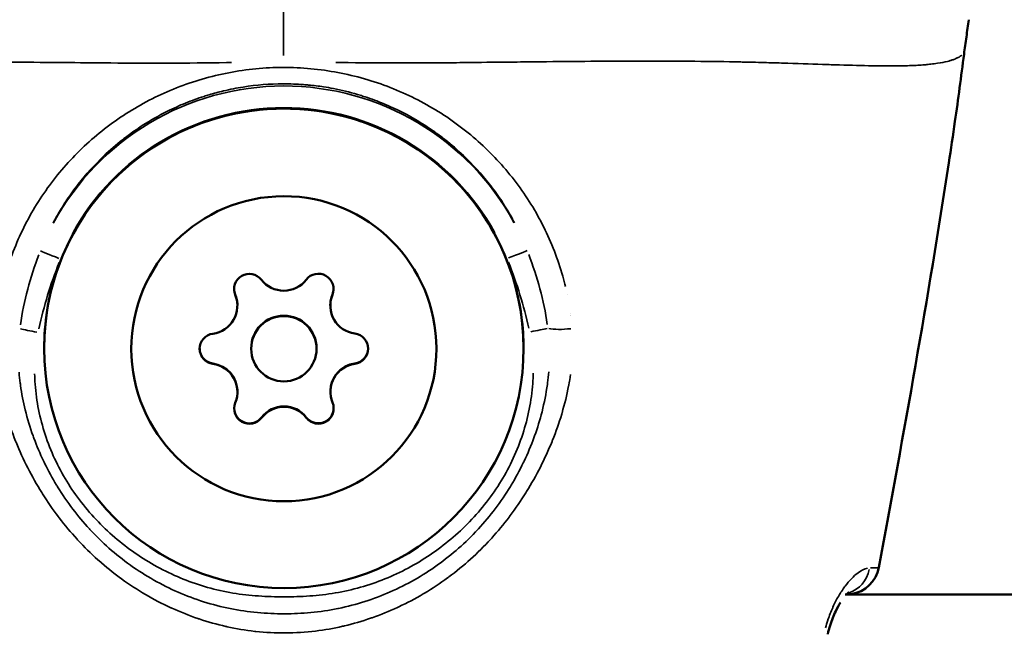
# Model space of a CAD drawing. Units: millimetres. Extents: x -495 to 17134, y 1037 to 13340.
# Drawn here: x 2574 to 2619, y 2357 to 2385 of the extents above; entities that cross this region are included whole.
import ezdxf

# ---------------------------------------------------------------- set-up
doc = ezdxf.new("R2010")
doc.units = ezdxf.units.MM
doc.header["$MEASUREMENT"] = 0
doc.layers.add('Visible (ISO)', color=7, linetype='Continuous', lineweight=50)
doc.layers.add('Visible Narrow (ISO)', color=7, linetype='Continuous', lineweight=35)

msp = doc.modelspace()

# ---------------------------------------------------------------- linework, layer by layer
at = {"layer": 'Visible (ISO)'}
for p, q in [((2597.43, 2382.868), (2597.43, 2382.868)), ((2598.024, 2382.873), (2598.024, 2382.873)), ((2598.484, 2382.878), (2598.484, 2382.878)), ((2601.064, 2382.897), (2601.064, 2382.897)), ((2583.673, 2371.679), (2583.673, 2371.696)), ((2587.937, 2371.683), (2587.937, 2371.7)), ((2584.307, 2369.699), (2584.307, 2369.716)), ((2587.307, 2369.702), (2587.307, 2369.719)), ((2583.677, 2367.718), (2583.677, 2367.735)), ((2587.941, 2367.722), (2587.941, 2367.739)), ((2579.471, 2358.415), (2579.47, 2358.415)), ((2579.518, 2358.388), (2579.517, 2358.388)), ((2620.583, 2358.425), (2611.561, 2358.417))]:
    msp.add_line(p, q, dxfattribs=at)
for centre, radius, start, end in [((2584.222, 2372.439), 0.7, 37.7108, 202.3923), ((2587.387, 2372.442), 0.7, 337.7113, 142.3927), ((2585.803, 2373.661), 1.298, 217.7108, 322.3922), ((2584.222, 2372.456), 0.7, 180.7585, 202.3923), ((2589.236, 2371.701), 1.298, 157.7113, 180.0519), ((2589.236, 2371.684), 1.298, 157.7113, 262.3927), ((2587.387, 2372.459), 0.7, 337.7113, 359.3451), ((2582.643, 2369.698), 0.7, 97.7112, 262.3924), ((2588.971, 2369.703), 0.7, 277.7112, 82.3924), ((2582.643, 2369.715), 0.7, 180.7584, 262.3924), ((2588.971, 2369.721), 0.7, 277.7112, 359.3451), ((2582.378, 2367.717), 1.298, 337.7113, 82.3927), ((2584.227, 2366.959), 0.7, 157.7113, 322.3927), ((2587.392, 2366.962), 0.7, 217.7108, 22.3923), ((2584.227, 2366.976), 0.7, 180.7587, 322.3927), ((2585.811, 2365.757), 1.298, 37.7108, 142.3922), ((2585.811, 2365.739), 1.298, 37.7108, 142.3922), ((2587.391, 2366.979), 0.7, 217.7109, 359.3451), ((2611.636, 2359.931), 1.5, 277.857, 349.5282)]:
    msp.add_arc(centre, radius, start, end, dxfattribs=at)
for centre, major_axis in [((2585.807, 2369.721), (11, 0.01)), ((2585.807, 2369.7), (7, 0.006)), ((2585.807, 2369.7), (1.5, 0.001))]:
    msp.add_ellipse(centre, major_axis=major_axis, ratio=0.999991, dxfattribs=at)
for centre, major_axis, ratio, start_param, end_param in [((2582.375, 2371.678), (1.287, 0.174), 0.999991, 4.712389, 6.539423), ((2582.375, 2371.695), (1.298, 0.001), 0.999991, 0, 0.389918), ((2585.807, 2369.718), (-1.5, -0.001), 0.999991, 3.141593, 6.283185), ((2582.378, 2367.734), (1.298, 0.001), 0.999991, 0, 1.437116), ((2589.239, 2367.723), (-1.287, -0.174), 0.999991, 4.712389, 6.539423), ((2589.239, 2367.74), (-1.287, -0.174), 0.999991, 4.712389, 6.149505), ((2611.636, 2359.931), (0.205, -1.486), 0.999495, 6.14689, 6.283185)]:
    msp.add_ellipse(centre, major_axis=major_axis, ratio=ratio, start_param=start_param, end_param=end_param, dxfattribs=at)
for points, knots in [([(2617.238, 2384.8), (2617.201, 2384.537), (2617.164, 2384.273), (2617.091, 2383.747), (2617.055, 2383.483), (2617.019, 2383.219)], [0, 0, 0, 0, 0.0797866, 0.0797866, 0.1595743, 0.1595743, 0.1595743, 0.1595743]), ([(2574.807, 2369.711), (2574.806, 2370.884), (2574.994, 2372.058), (2575.73, 2374.286), (2576.278, 2375.34), (2577.678, 2377.224), (2578.53, 2378.053), (2580.451, 2379.4), (2581.52, 2379.919), (2583.767, 2380.594), (2584.945, 2380.75), (2587.291, 2380.683), (2588.458, 2380.461), (2590.664, 2379.66), (2591.702, 2379.082), (2593.544, 2377.628), (2594.348, 2376.752), (2595.638, 2374.792), (2596.126, 2373.709), (2596.679, 2371.649), (2596.806, 2370.69), (2596.807, 2369.731)], [3.141592, 3.141592, 3.141592, 3.141592, 3.461592, 3.461592, 3.781591, 3.781591, 4.101591, 4.101591, 4.421591, 4.421591, 4.741592, 4.741592, 5.061592, 5.061592, 5.381593, 5.381593, 5.701593, 5.701593, 6.021593, 6.021593, 6.283185, 6.283185, 6.283185, 6.283185]), ([(2611.731, 2358.521), (2611.731, 2358.521), (2611.722, 2358.515), (2611.687, 2358.484), (2611.656, 2358.455), (2611.621, 2358.417)], [0.10753352, 0.10753352, 0.10753352, 0.10753352, 0.13763183, 0.13763183, 0.17526848, 0.17526848, 0.17526848, 0.17526848]), ([(2611.347, 2358.053), (2611.275, 2357.939), (2611.2, 2357.807), (2611.036, 2357.468), (2610.945, 2357.243), (2610.832, 2356.875), (2610.796, 2356.738), (2610.767, 2356.6)], [0.2554222, 0.2554222, 0.2554222, 0.2554222, 0.3130151, 0.3130151, 0.3894261, 0.3894261, 0.4315848, 0.4315848, 0.4315848, 0.4315848])]:
    msp.add_open_spline(points, degree=3, knots=knots, dxfattribs=at)
for points in [[(2617.019, 2383.219), (2616.881, 2382.19), (2616.754, 2381.159), (2616.604, 2380.132)], [(2616.321, 2378.229), (2616.418, 2378.863), (2616.512, 2379.497), (2616.604, 2380.132)], [(2616.321, 2378.229), (2615.376, 2372.019), (2614.253, 2365.836), (2613.111, 2359.659)], [(2611.638, 2358.431), (2611.637, 2358.431), (2611.635, 2358.431), (2611.634, 2358.431)]]:
    msp.add_open_spline(points, degree=3, dxfattribs=at)
at = {"layer": 'Visible Narrow (ISO)'}
for p, q in [((2583.575, 2372.173), (2583.575, 2372.189)), ((2588.034, 2372.177), (2588.034, 2372.193)), ((2598.805, 2372.207), (2598.805, 2372.207)), ((2598.96, 2371.315), (2598.96, 2371.315)), ((2582.55, 2369.005), (2582.55, 2369.02)), ((2589.065, 2369.01), (2589.065, 2369.026)), ((2598.909, 2368.19), (2598.909, 2368.189)), ((2598.724, 2367.311), (2598.724, 2367.311)), ((2584.782, 2366.532), (2584.782, 2366.548)), ((2586.838, 2366.534), (2586.838, 2366.55))]:
    msp.add_line(p, q, dxfattribs=at)
for centre, major_axis, ratio, start_param, end_param in [((2615.753, 2385.011), (1.485, -0.211), 0.004274, 6.276635, 6.282841), ((2585.807, 2369.725), (-11.177, 4.459), 0.999993, 4.021697, 6.16416), ((2585.807, 2369.729), (10.241, 4.108), 0.999993, 0.119026, 2.261489), ((2575.558, 2373.814), (-0.929, 0.371), 0.004008, 4.790787, 6.173088), ((2596.048, 2373.832), (0.928, 0.372), 0.004008, 0.110098, 1.492398), ((2600.806, 2369.754), (-1.836, 1.481), 0.999982, 6.283155, 6.283184), ((2574.528, 2370.441), (-0.98, 0.198), 0.004231, 4.764595, 5.688831), ((2597.085, 2370.462), (-0.98, -0.2), 0.004231, 3.735947, 4.660182), ((2598.761, 2370.809), (-0.997, -0.076), 0.207011, 0.62023, 1.76881), ((2600.806, 2369.754), (-1.875, -1.431), 0.999977, 6.283152, 6.283184), ((2611.316, 2359.924), (0.018, -1.5), 0.931888, 0.305559, 1.316959), ((2611.636, 2359.931), (-0.273, -1.475), 0.999595, 0.382475, 1.508253), ((2611.636, 2359.931), (1.475, -0.273), 0.004245, 6.259027, 6.281914)]:
    msp.add_ellipse(centre, major_axis=major_axis, ratio=ratio, start_param=start_param, end_param=end_param, dxfattribs=at)
for points, knots in [([(2585.79, 2388.586), (2585.79, 2388.573), (2585.79, 2388.561), (2585.79, 2388.548), (2585.79, 2388.283), (2585.79, 2388.018), (2585.791, 2387.754), (2585.791, 2387.624), (2585.791, 2387.495), (2585.791, 2387.365), (2585.792, 2386.859), (2585.792, 2386.354), (2585.792, 2385.852), (2585.793, 2385.64), (2585.793, 2385.429), (2585.793, 2385.218), (2585.793, 2384.81), (2585.793, 2384.403), (2585.794, 2383.998), (2585.794, 2383.716), (2585.795, 2383.436), (2585.795, 2383.155)], [0.000027002, 0.000027002, 0.000027002, 0.000027002, 0.000064414, 0.000064414, 0.000064414, 0.000859977, 0.000859977, 0.000859977, 0.00124947, 0.00124947, 0.00124947, 0.002777555, 0.002777555, 0.002777555, 0.003420566, 0.003420566, 0.003420566, 0.004664778, 0.004664778, 0.004664778, 0.005528108, 0.005528108, 0.005528108, 0.005528108]), ([(2554.668, 2383.12), (2554.675, 2383.115), (2554.682, 2383.11), (2554.689, 2383.104), (2554.699, 2383.097), (2554.709, 2383.09), (2554.72, 2383.083), (2554.734, 2383.073), (2554.75, 2383.063), (2554.766, 2383.053), (2554.777, 2383.046), (2554.789, 2383.039), (2554.801, 2383.032), (2554.821, 2383.021), (2554.843, 2383.009), (2554.868, 2382.996), (2554.881, 2382.99), (2554.895, 2382.983), (2554.909, 2382.976), (2554.936, 2382.964), (2554.965, 2382.951), (2554.996, 2382.938), (2555.043, 2382.919), (2555.095, 2382.901), (2555.152, 2382.883), (2555.169, 2382.877), (2555.187, 2382.872), (2555.204, 2382.867), (2555.246, 2382.854), (2555.29, 2382.842), (2555.336, 2382.831), (2555.467, 2382.798), (2555.616, 2382.77), (2555.782, 2382.745), (2555.882, 2382.73), (2555.989, 2382.716), (2556.101, 2382.704), (2556.175, 2382.696), (2556.252, 2382.689), (2556.331, 2382.682), (2556.349, 2382.68), (2556.367, 2382.679), (2556.386, 2382.677), (2556.435, 2382.674), (2556.486, 2382.67), (2556.537, 2382.666), (2556.588, 2382.663), (2556.639, 2382.66), (2556.691, 2382.657), (2556.786, 2382.651), (2556.883, 2382.647), (2556.983, 2382.643), (2557.104, 2382.639), (2557.229, 2382.635), (2557.359, 2382.633), (2557.731, 2382.626), (2558.138, 2382.627), (2558.578, 2382.634), (2558.699, 2382.635), (2558.823, 2382.638), (2558.95, 2382.64), (2559.429, 2382.651), (2559.944, 2382.666), (2560.492, 2382.685), (2560.612, 2382.689), (2560.732, 2382.693), (2560.855, 2382.697), (2561.423, 2382.717), (2562.023, 2382.739), (2562.656, 2382.76), (2562.787, 2382.764), (2562.919, 2382.768), (2563.052, 2382.773), (2563.362, 2382.782), (2563.679, 2382.792), (2564.003, 2382.801), (2564.189, 2382.806), (2564.401, 2382.812), (2564.557, 2382.815), (2564.642, 2382.818), (2564.728, 2382.82), (2564.814, 2382.822), (2564.875, 2382.823), (2564.937, 2382.825), (2564.998, 2382.826), (2565.11, 2382.828), (2565.222, 2382.831), (2565.334, 2382.833), (2566.024, 2382.847), (2566.734, 2382.857), (2567.462, 2382.863), (2567.471, 2382.863), (2567.48, 2382.863), (2567.49, 2382.863), (2568.227, 2382.869), (2568.983, 2382.871), (2569.758, 2382.87), (2569.84, 2382.87), (2569.922, 2382.87), (2570.005, 2382.87), (2571.48, 2382.868), (2573.02, 2382.856), (2574.627, 2382.843), (2574.825, 2382.841), (2575.023, 2382.84), (2575.223, 2382.838), (2575.88, 2382.833), (2576.549, 2382.826), (2577.229, 2382.82), (2577.439, 2382.818), (2577.651, 2382.816), (2577.864, 2382.814), (2578.726, 2382.807), (2579.608, 2382.802), (2580.511, 2382.805), (2581.376, 2382.807), (2582.262, 2382.817), (2583.17, 2382.829), (2583.25, 2382.83), (2583.329, 2382.831), (2583.409, 2382.832)], [0.0950057, 0.0950057, 0.0950057, 0.0950057, 0.100267, 0.100267, 0.100267, 0.1069135, 0.1069135, 0.1069135, 0.1158502, 0.1158502, 0.1158502, 0.1217983, 0.1217983, 0.1217983, 0.1314752, 0.1314752, 0.1314752, 0.136683, 0.136683, 0.136683, 0.1466662, 0.1466662, 0.1466662, 0.1619075, 0.1619075, 0.1619075, 0.1664526, 0.1664526, 0.1664526, 0.1770924, 0.1770924, 0.1770924, 0.2075249, 0.2075249, 0.2075249, 0.2259917, 0.2259917, 0.2259917, 0.2380834, 0.2380834, 0.2380834, 0.2408765, 0.2408765, 0.2408765, 0.2483188, 0.2483188, 0.2483188, 0.2557612, 0.2557612, 0.2557612, 0.2692616, 0.2692616, 0.2692616, 0.2855308, 0.2855308, 0.2855308, 0.3321548, 0.3321548, 0.3321548, 0.3450699, 0.3450699, 0.3450699, 0.3939725, 0.3939725, 0.3939725, 0.404609, 0.404609, 0.404609, 0.4539539, 0.4539539, 0.4539539, 0.4641481, 0.4641481, 0.4641481, 0.4877859, 0.4877859, 0.4877859, 0.50136, 0.50136, 0.50136, 0.5088024, 0.5088024, 0.5088024, 0.514106, 0.514106, 0.514106, 0.5236872, 0.5236872, 0.5236872, 0.5824684, 0.5824684, 0.5824684, 0.5832263, 0.5832263, 0.5832263, 0.6427654, 0.6427654, 0.6427654, 0.6490612, 0.6490612, 0.6490612, 0.7618436, 0.7618436, 0.7618436, 0.7757105, 0.7757105, 0.7757105, 0.8213827, 0.8213827, 0.8213827, 0.8355227, 0.8355227, 0.8355227, 0.8927879, 0.8927879, 0.8927879, 0.9475785, 0.9475785, 0.9475785, 0.9523687, 0.9523687, 0.9523687, 0.9523687]), ([(2588.184, 2382.837), (2588.262, 2382.836), (2588.34, 2382.835), (2588.419, 2382.834), (2589.327, 2382.823), (2590.214, 2382.815), (2591.078, 2382.814), (2591.982, 2382.813), (2592.863, 2382.82), (2593.725, 2382.828), (2593.939, 2382.83), (2594.151, 2382.833), (2594.363, 2382.835), (2595.042, 2382.843), (2595.71, 2382.85), (2596.366, 2382.857), (2596.567, 2382.859), (2596.766, 2382.861), (2596.964, 2382.863), (2598.57, 2382.879), (2600.11, 2382.894), (2601.585, 2382.899), (2601.668, 2382.899), (2601.751, 2382.899), (2601.833, 2382.899), (2602.608, 2382.901), (2603.364, 2382.901), (2604.101, 2382.896), (2604.11, 2382.896), (2604.119, 2382.896), (2604.128, 2382.896), (2604.856, 2382.891), (2605.567, 2382.883), (2606.257, 2382.87), (2606.369, 2382.868), (2606.481, 2382.866), (2606.591, 2382.864), (2606.654, 2382.862), (2606.716, 2382.861), (2606.777, 2382.86), (2606.863, 2382.858), (2606.949, 2382.856), (2607.034, 2382.854), (2607.19, 2382.85), (2607.402, 2382.845), (2607.587, 2382.84), (2607.911, 2382.832), (2608.229, 2382.823), (2608.539, 2382.814), (2608.672, 2382.81), (2608.803, 2382.806), (2608.934, 2382.802), (2609.567, 2382.782), (2610.168, 2382.761), (2610.736, 2382.742), (2610.858, 2382.738), (2610.979, 2382.734), (2611.098, 2382.731), (2611.646, 2382.713), (2612.161, 2382.698), (2612.641, 2382.689), (2612.767, 2382.687), (2612.891, 2382.684), (2613.013, 2382.683), (2613.452, 2382.677), (2613.86, 2382.677), (2614.232, 2382.684), (2614.361, 2382.687), (2614.486, 2382.69), (2614.607, 2382.695), (2614.708, 2382.699), (2614.805, 2382.704), (2614.9, 2382.709), (2614.952, 2382.712), (2615.002, 2382.716), (2615.054, 2382.719), (2615.105, 2382.723), (2615.155, 2382.727), (2615.205, 2382.731), (2615.223, 2382.732), (2615.242, 2382.734), (2615.26, 2382.735), (2615.339, 2382.742), (2615.415, 2382.75), (2615.489, 2382.758), (2615.602, 2382.77), (2615.708, 2382.784), (2615.809, 2382.799), (2615.974, 2382.824), (2616.123, 2382.853), (2616.254, 2382.886), (2616.3, 2382.897), (2616.344, 2382.909), (2616.386, 2382.922), (2616.404, 2382.927), (2616.421, 2382.933), (2616.438, 2382.938), (2616.495, 2382.956), (2616.547, 2382.975), (2616.594, 2382.994), (2616.625, 2383.007), (2616.654, 2383.019), (2616.681, 2383.032), (2616.695, 2383.039), (2616.709, 2383.046), (2616.722, 2383.052), (2616.747, 2383.065), (2616.769, 2383.077), (2616.789, 2383.088), (2616.801, 2383.095), (2616.812, 2383.102), (2616.824, 2383.109), (2616.84, 2383.119), (2616.856, 2383.13), (2616.87, 2383.139), (2616.881, 2383.147), (2616.891, 2383.154), (2616.9, 2383.161), (2616.908, 2383.166), (2616.915, 2383.171), (2616.922, 2383.176)], [0.0476308, 0.0476308, 0.0476308, 0.0476308, 0.0523536, 0.0523536, 0.0523536, 0.1071507, 0.1071507, 0.1071507, 0.164421, 0.164421, 0.164421, 0.1786156, 0.1786156, 0.1786156, 0.2242373, 0.2242373, 0.2242373, 0.2381542, 0.2381542, 0.2381542, 0.3508909, 0.3508909, 0.3508909, 0.3572312, 0.3572312, 0.3572312, 0.4167698, 0.4167698, 0.4167698, 0.4174837, 0.4174837, 0.4174837, 0.4763083, 0.4763083, 0.4763083, 0.4858447, 0.4858447, 0.4858447, 0.491193, 0.491193, 0.491193, 0.4986353, 0.4986353, 0.4986353, 0.5121736, 0.5121736, 0.5121736, 0.5358469, 0.5358469, 0.5358469, 0.5460142, 0.5460142, 0.5460142, 0.5953854, 0.5953854, 0.5953854, 0.6060035, 0.6060035, 0.6060035, 0.654924, 0.654924, 0.654924, 0.6678253, 0.6678253, 0.6678253, 0.7144625, 0.7144625, 0.7144625, 0.7307178, 0.7307178, 0.7307178, 0.7442318, 0.7442318, 0.7442318, 0.7516741, 0.7516741, 0.7516741, 0.7591164, 0.7591164, 0.7591164, 0.7618999, 0.7618999, 0.7618999, 0.774001, 0.774001, 0.774001, 0.7924672, 0.7924672, 0.7924672, 0.8229034, 0.8229034, 0.8229034, 0.8335396, 0.8335396, 0.8335396, 0.8380883, 0.8380883, 0.8380883, 0.8533282, 0.8533282, 0.8533282, 0.8633088, 0.8633088, 0.8633088, 0.8685161, 0.8685161, 0.8685161, 0.8781935, 0.8781935, 0.8781935, 0.8841449, 0.8841449, 0.8841449, 0.8930781, 0.8930781, 0.8930781, 0.8997337, 0.8997337, 0.8997337, 0.9049858, 0.9049858, 0.9049858, 0.9049858]), ([(2616.627, 2380.286), (2616.631, 2380.316), (2616.636, 2380.347), (2616.64, 2380.378), (2616.676, 2380.627), (2616.711, 2380.873), (2616.747, 2381.123), (2616.776, 2381.327), (2616.804, 2381.533), (2616.831, 2381.738), (2616.837, 2381.787), (2616.844, 2381.835), (2616.85, 2381.884), (2616.866, 2382.011), (2616.882, 2382.139), (2616.897, 2382.265), (2616.906, 2382.336), (2616.914, 2382.408), (2616.923, 2382.479), (2616.929, 2382.53), (2616.936, 2382.581), (2616.942, 2382.631), (2616.96, 2382.774), (2616.979, 2382.919), (2616.999, 2383.065)], [0.069797149, 0.069797149, 0.069797149, 0.069797149, 0.069890027, 0.069890027, 0.069890027, 0.070645148, 0.070645148, 0.070645148, 0.071264399, 0.071264399, 0.071264399, 0.071411937, 0.071411937, 0.071411937, 0.07179574, 0.07179574, 0.07179574, 0.07201143, 0.07201143, 0.07201143, 0.072165576, 0.072165576, 0.072165576, 0.072602603, 0.072602603, 0.072602603, 0.072602603]), ([(2572.885, 2372.54), (2572.923, 2372.699), (2572.964, 2372.857), (2573.227, 2373.798), (2573.517, 2374.547), (2574.231, 2375.986), (2574.66, 2376.679), (2575.627, 2377.96), (2576.166, 2378.552), (2577.058, 2379.37), (2577.372, 2379.631), (2578.022, 2380.126), (2578.356, 2380.357), (2579.389, 2381.002), (2580.115, 2381.37), (2581.265, 2381.822), (2581.659, 2381.957), (2582.466, 2382.19), (2582.872, 2382.288), (2584.102, 2382.525), (2584.935, 2382.61), (2586.204, 2382.612), (2586.627, 2382.592), (2587.461, 2382.512), (2587.875, 2382.453), (2588.694, 2382.299), (2589.1, 2382.203), (2589.904, 2381.973), (2590.303, 2381.839), (2591.462, 2381.388), (2592.195, 2381.02), (2593.238, 2380.371), (2593.578, 2380.137), (2594.227, 2379.644), (2594.538, 2379.385), (2595.432, 2378.57), (2595.974, 2377.976), (2596.953, 2376.683), (2597.375, 2376.001), (2597.911, 2374.926), (2598.073, 2374.558), (2598.364, 2373.805), (2598.494, 2373.417), (2598.648, 2372.868), (2598.689, 2372.71), (2598.727, 2372.552)], [0.02565346, 0.02565346, 0.02565346, 0.02565346, 0.02615399, 0.02615399, 0.02865664, 0.02865664, 0.03115928, 0.03115928, 0.03366193, 0.03366193, 0.03491325, 0.03491325, 0.03616457, 0.03616457, 0.03866722, 0.03866722, 0.03991854, 0.03991854, 0.04116987, 0.04116987, 0.04367251, 0.04367251, 0.04492384, 0.04492384, 0.04617516, 0.04617516, 0.04742648, 0.04742648, 0.0486778, 0.0486778, 0.05118045, 0.05118045, 0.05243177, 0.05243177, 0.0536831, 0.0536831, 0.05618574, 0.05618574, 0.05868839, 0.05868839, 0.05993971, 0.05993971, 0.06119103, 0.06119103, 0.06169156, 0.06169156, 0.06169156, 0.06169156]), ([(2596.389, 2375.485), (2596.334, 2375.588), (2596.278, 2375.691), (2596.22, 2375.793), (2596.075, 2376.048), (2595.92, 2376.298), (2595.756, 2376.543), (2595.673, 2376.666), (2595.588, 2376.788), (2595.5, 2376.909), (2595.414, 2377.028), (2595.325, 2377.146), (2595.235, 2377.261), (2594.871, 2377.726), (2594.475, 2378.162), (2594.047, 2378.568), (2593.777, 2378.824), (2593.494, 2379.068), (2593.198, 2379.301), (2593.025, 2379.437), (2592.847, 2379.569), (2592.665, 2379.696), (2592.538, 2379.785), (2592.41, 2379.871), (2592.281, 2379.954), (2591.905, 2380.196), (2591.517, 2380.416), (2591.116, 2380.615), (2590.846, 2380.749), (2590.57, 2380.873), (2590.287, 2380.987), (2590.284, 2380.988), (2590.281, 2380.989), (2590.277, 2380.991), (2589.998, 2381.103), (2589.712, 2381.206), (2589.422, 2381.298), (2589.346, 2381.322), (2589.27, 2381.346), (2589.193, 2381.368), (2588.825, 2381.477), (2588.454, 2381.567), (2588.079, 2381.64), (2587.93, 2381.669), (2587.781, 2381.695), (2587.631, 2381.718), (2587.402, 2381.753), (2587.173, 2381.781), (2586.942, 2381.803), (2586.866, 2381.811), (2586.789, 2381.817), (2586.713, 2381.823), (2586.405, 2381.846), (2586.094, 2381.858), (2585.783, 2381.857), (2585.159, 2381.856), (2584.544, 2381.807), (2583.936, 2381.71), (2583.788, 2381.687), (2583.64, 2381.661), (2583.493, 2381.632), (2583.339, 2381.601), (2583.185, 2381.568), (2583.032, 2381.531), (2582.812, 2381.479), (2582.594, 2381.42), (2582.376, 2381.355), (2582.298, 2381.332), (2582.219, 2381.307), (2582.142, 2381.282), (2581.854, 2381.19), (2581.572, 2381.087), (2581.298, 2380.975), (2581.013, 2380.859), (2580.734, 2380.733), (2580.462, 2380.597), (2580.065, 2380.399), (2579.682, 2380.18), (2579.312, 2379.941), (2579.183, 2379.857), (2579.055, 2379.771), (2578.928, 2379.682), (2578.75, 2379.557), (2578.575, 2379.426), (2578.402, 2379.291), (2578.108, 2379.059), (2577.826, 2378.814), (2577.558, 2378.559), (2577.554, 2378.556), (2577.551, 2378.553), (2577.548, 2378.55), (2577.121, 2378.142), (2576.727, 2377.708), (2576.367, 2377.246), (2576.279, 2377.133), (2576.192, 2377.018), (2576.108, 2376.901), (2576.02, 2376.78), (2575.934, 2376.657), (2575.851, 2376.533), (2575.729, 2376.35), (2575.612, 2376.164), (2575.499, 2375.975), (2575.461, 2375.909), (2575.423, 2375.844), (2575.386, 2375.778), (2575.327, 2375.675), (2575.271, 2375.572), (2575.216, 2375.468)], [0.02342876, 0.02342876, 0.02342876, 0.02342876, 0.02380351, 0.02380351, 0.02380351, 0.0247404, 0.0247404, 0.0247404, 0.02521247, 0.02521247, 0.02521247, 0.02567729, 0.02567729, 0.02567729, 0.02755107, 0.02755107, 0.02755107, 0.02873322, 0.02873322, 0.02873322, 0.02942485, 0.02942485, 0.02942485, 0.02990521, 0.02990521, 0.02990521, 0.03129863, 0.03129863, 0.03129863, 0.03223552, 0.03223552, 0.03223552, 0.03224661, 0.03224661, 0.03224661, 0.03317241, 0.03317241, 0.03317241, 0.03341524, 0.03341524, 0.03341524, 0.0345832, 0.0345832, 0.0345832, 0.03504619, 0.03504619, 0.03504619, 0.03575051, 0.03575051, 0.03575051, 0.03598308, 0.03598308, 0.03598308, 0.03691719, 0.03691719, 0.03691719, 0.03879376, 0.03879376, 0.03879376, 0.03925121, 0.03925121, 0.03925121, 0.03973065, 0.03973065, 0.03973065, 0.04041888, 0.04041888, 0.04041888, 0.04066754, 0.04066754, 0.04066754, 0.04158753, 0.04158753, 0.04158753, 0.04254132, 0.04254132, 0.04254132, 0.0439292, 0.0439292, 0.0439292, 0.0444151, 0.0444151, 0.0444151, 0.0451015, 0.0451015, 0.0451015, 0.04627463, 0.04627463, 0.04627463, 0.04628888, 0.04628888, 0.04628888, 0.04816266, 0.04816266, 0.04816266, 0.04862245, 0.04862245, 0.04862245, 0.04909955, 0.04909955, 0.04909955, 0.04979671, 0.04979671, 0.04979671, 0.05003644, 0.05003644, 0.05003644, 0.05041119, 0.05041119, 0.05041119, 0.05041119]), ([(2613.282, 2360.585), (2613.947, 2364.192), (2614.604, 2367.799), (2615.219, 2371.414), (2615.222, 2371.432), (2615.225, 2371.451), (2615.228, 2371.469), (2615.558, 2373.41), (2615.877, 2375.353), (2616.178, 2377.298)], [0.04979661, 0.04979661, 0.04979661, 0.04979661, 0.06080596, 0.06080596, 0.06080596, 0.06086186, 0.06086186, 0.06086186, 0.06677333, 0.06677333, 0.06677333, 0.06677333]), ([(2598.961, 2368.52), (2598.938, 2368.357), (2598.911, 2368.194), (2598.881, 2368.031), (2598.879, 2368.02), (2598.877, 2368.009), (2598.875, 2367.998), (2598.796, 2367.58), (2598.694, 2367.164), (2598.571, 2366.75), (2598.566, 2366.735), (2598.562, 2366.719), (2598.557, 2366.703), (2598.434, 2366.295), (2598.293, 2365.894), (2598.135, 2365.502), (2598.127, 2365.483), (2598.12, 2365.464), (2598.112, 2365.445), (2597.788, 2364.648), (2597.398, 2363.881), (2596.944, 2363.146), (2596.93, 2363.125), (2596.917, 2363.103), (2596.903, 2363.082), (2596.681, 2362.727), (2596.443, 2362.377), (2596.191, 2362.041), (2596.175, 2362.02), (2596.159, 2361.998), (2596.143, 2361.977), (2595.889, 2361.642), (2595.623, 2361.321), (2595.344, 2361.012), (2595.326, 2360.993), (2595.309, 2360.974), (2595.291, 2360.954), (2594.709, 2360.32), (2594.072, 2359.744), (2593.376, 2359.228), (2593.357, 2359.214), (2593.337, 2359.199), (2593.318, 2359.185), (2592.977, 2358.935), (2592.621, 2358.699), (2592.258, 2358.483), (2592.238, 2358.471), (2592.218, 2358.459), (2592.198, 2358.448), (2591.835, 2358.233), (2591.463, 2358.037), (2591.084, 2357.86), (2591.063, 2357.85), (2591.041, 2357.84), (2591.02, 2357.83), (2590.642, 2357.655), (2590.256, 2357.497), (2589.861, 2357.359), (2589.837, 2357.35), (2589.813, 2357.342), (2589.789, 2357.334), (2589.396, 2357.198), (2588.993, 2357.08), (2588.583, 2356.983), (2588.557, 2356.976), (2588.53, 2356.97), (2588.504, 2356.964), (2588.09, 2356.868), (2587.678, 2356.795), (2587.26, 2356.745), (2586.802, 2356.689), (2586.339, 2356.661), (2585.875, 2356.658), (2585.87, 2356.658), (2585.864, 2356.658), (2585.859, 2356.658), (2585.414, 2356.656), (2584.963, 2356.679), (2584.518, 2356.726), (2584.502, 2356.728), (2584.487, 2356.73), (2584.471, 2356.731), (2584.042, 2356.779), (2583.619, 2356.851), (2583.2, 2356.944), (2583.181, 2356.948), (2583.161, 2356.953), (2583.142, 2356.957), (2582.728, 2357.051), (2582.319, 2357.167), (2581.914, 2357.303), (2581.896, 2357.309), (2581.878, 2357.316), (2581.86, 2357.322), (2581.455, 2357.46), (2581.054, 2357.62), (2580.665, 2357.798), (2580.649, 2357.805), (2580.633, 2357.812), (2580.617, 2357.819), (2579.823, 2358.185), (2579.07, 2358.625), (2578.36, 2359.138), (2578.346, 2359.149), (2578.331, 2359.16), (2578.316, 2359.171), (2577.97, 2359.423), (2577.633, 2359.695), (2577.312, 2359.98), (2577.297, 2359.993), (2577.282, 2360.007), (2577.267, 2360.021), (2576.95, 2360.305), (2576.647, 2360.604), (2576.359, 2360.915), (2576.344, 2360.931), (2576.33, 2360.947), (2576.315, 2360.964), (2576.03, 2361.275), (2575.759, 2361.599), (2575.502, 2361.936), (2575.488, 2361.954), (2575.474, 2361.973), (2575.46, 2361.991), (2575.205, 2362.328), (2574.963, 2362.68), (2574.736, 2363.04), (2574.724, 2363.059), (2574.712, 2363.078), (2574.7, 2363.097), (2574.238, 2363.838), (2573.843, 2364.609), (2573.515, 2365.411), (2573.508, 2365.427), (2573.501, 2365.444), (2573.494, 2365.461), (2573.334, 2365.856), (2573.191, 2366.258), (2573.066, 2366.668), (2573.062, 2366.682), (2573.058, 2366.697), (2573.053, 2366.711), (2572.929, 2367.125), (2572.824, 2367.546), (2572.744, 2367.967), (2572.742, 2367.977), (2572.74, 2367.987), (2572.738, 2367.997), (2572.707, 2368.161), (2572.68, 2368.326), (2572.656, 2368.49)], [0.00216448, 0.00216448, 0.00216448, 0.00216448, 0.00267134, 0.00267134, 0.00267134, 0.0027056, 0.0027056, 0.0027056, 0.004009, 0.004009, 0.004009, 0.0040584, 0.0040584, 0.0040584, 0.00534905, 0.00534905, 0.00534905, 0.0054112, 0.0054112, 0.0054112, 0.00803928, 0.00803928, 0.00803928, 0.0081168, 0.0081168, 0.0081168, 0.00938914, 0.00938914, 0.00938914, 0.0094696, 0.0094696, 0.0094696, 0.01074239, 0.01074239, 0.01074239, 0.0108224, 0.0108224, 0.0108224, 0.01345543, 0.01345543, 0.01345543, 0.013528, 0.013528, 0.013528, 0.01481114, 0.01481114, 0.01481114, 0.0148808, 0.0148808, 0.0148808, 0.01616229, 0.01616229, 0.01616229, 0.0162336, 0.0162336, 0.0162336, 0.01750885, 0.01750885, 0.01750885, 0.0175864, 0.0175864, 0.0175864, 0.01885671, 0.01885671, 0.01885671, 0.0189392, 0.0189392, 0.0189392, 0.02022152, 0.02022152, 0.02022152, 0.02162903, 0.02162903, 0.02162903, 0.0216448, 0.0216448, 0.0216448, 0.0229976, 0.0229976, 0.0229976, 0.02304449, 0.02304449, 0.02304449, 0.0243504, 0.0243504, 0.0243504, 0.0244106, 0.0244106, 0.0244106, 0.0257032, 0.0257032, 0.0257032, 0.02576066, 0.02576066, 0.02576066, 0.027056, 0.027056, 0.027056, 0.02710907, 0.02710907, 0.02710907, 0.0297616, 0.0297616, 0.0297616, 0.02981721, 0.02981721, 0.02981721, 0.0311144, 0.0311144, 0.0311144, 0.03117621, 0.03117621, 0.03117621, 0.0324672, 0.0324672, 0.0324672, 0.03253432, 0.03253432, 0.03253432, 0.03382, 0.03382, 0.03382, 0.03388941, 0.03388941, 0.03388941, 0.0351728, 0.0351728, 0.0351728, 0.03524084, 0.03524084, 0.03524084, 0.0378784, 0.0378784, 0.0378784, 0.03793427, 0.03793427, 0.03793427, 0.0392312, 0.0392312, 0.0392312, 0.03927615, 0.03927615, 0.03927615, 0.040584, 0.040584, 0.040584, 0.0406153, 0.0406153, 0.0406153, 0.04112512, 0.04112512, 0.04112512, 0.04112512]), ([(2597.963, 2368.638), (2597.949, 2368.471), (2597.931, 2368.305), (2597.909, 2368.139), (2597.906, 2368.112), (2597.902, 2368.086), (2597.898, 2368.059), (2597.84, 2367.641), (2597.758, 2367.222), (2597.654, 2366.813), (2597.558, 2366.437), (2597.445, 2366.068), (2597.314, 2365.702), (2597.304, 2365.674), (2597.294, 2365.646), (2597.283, 2365.618), (2597.15, 2365.253), (2596.998, 2364.892), (2596.831, 2364.541), (2596.819, 2364.517), (2596.807, 2364.492), (2596.795, 2364.468), (2596.624, 2364.115), (2596.438, 2363.77), (2596.234, 2363.434), (2596.223, 2363.415), (2596.211, 2363.397), (2596.2, 2363.378), (2595.984, 2363.024), (2595.752, 2362.685), (2595.505, 2362.357), (2595.264, 2362.039), (2595.007, 2361.731), (2594.737, 2361.437), (2594.727, 2361.426), (2594.716, 2361.415), (2594.706, 2361.404), (2594.15, 2360.804), (2593.528, 2360.255), (2592.859, 2359.777), (2592.856, 2359.774), (2592.852, 2359.772), (2592.848, 2359.769), (2592.511, 2359.528), (2592.159, 2359.304), (2591.8, 2359.1), (2591.437, 2358.894), (2591.065, 2358.708), (2590.686, 2358.541), (2590.306, 2358.375), (2589.919, 2358.229), (2589.523, 2358.102), (2589.127, 2357.976), (2588.722, 2357.87), (2588.311, 2357.785), (2588.304, 2357.784), (2588.296, 2357.782), (2588.289, 2357.781), (2587.876, 2357.697), (2587.46, 2357.636), (2587.045, 2357.596), (2586.642, 2357.558), (2586.238, 2357.54), (2585.833, 2357.539), (2585.827, 2357.539), (2585.822, 2357.539), (2585.817, 2357.539), (2585.409, 2357.538), (2585, 2357.556), (2584.59, 2357.594), (2584.173, 2357.633), (2583.758, 2357.694), (2583.348, 2357.776), (2582.935, 2357.859), (2582.526, 2357.965), (2582.123, 2358.092), (2581.725, 2358.218), (2581.335, 2358.364), (2580.952, 2358.531), (2580.57, 2358.697), (2580.198, 2358.883), (2579.836, 2359.088), (2579.473, 2359.293), (2579.119, 2359.518), (2578.779, 2359.759), (2578.773, 2359.763), (2578.768, 2359.767), (2578.763, 2359.771), (2578.421, 2360.015), (2578.093, 2360.276), (2577.779, 2360.553), (2577.48, 2360.817), (2577.193, 2361.097), (2576.921, 2361.39), (2576.907, 2361.404), (2576.894, 2361.419), (2576.88, 2361.433), (2576.613, 2361.723), (2576.358, 2362.029), (2576.12, 2362.343), (2575.871, 2362.672), (2575.639, 2363.011), (2575.423, 2363.362), (2575.407, 2363.389), (2575.391, 2363.416), (2575.374, 2363.443), (2575.178, 2363.768), (2574.996, 2364.103), (2574.83, 2364.444), (2574.813, 2364.479), (2574.796, 2364.514), (2574.779, 2364.55), (2574.616, 2364.892), (2574.47, 2365.24), (2574.339, 2365.593), (2574.326, 2365.629), (2574.313, 2365.665), (2574.3, 2365.701), (2574.16, 2366.091), (2574.04, 2366.488), (2573.94, 2366.891), (2573.849, 2367.262), (2573.775, 2367.64), (2573.721, 2368.021), (2573.716, 2368.054), (2573.712, 2368.088), (2573.707, 2368.122), (2573.685, 2368.288), (2573.667, 2368.454), (2573.653, 2368.62)], [0.00200657, 0.00200657, 0.00200657, 0.00200657, 0.00250822, 0.00250822, 0.00250822, 0.00258852, 0.00258852, 0.00258852, 0.00385461, 0.00385461, 0.00385461, 0.00501643, 0.00501643, 0.00501643, 0.00510625, 0.00510625, 0.00510625, 0.00627054, 0.00627054, 0.00627054, 0.00635155, 0.00635155, 0.00635155, 0.00752465, 0.00752465, 0.00752465, 0.00759034, 0.00759034, 0.00759034, 0.00882928, 0.00882928, 0.00882928, 0.01003286, 0.01003286, 0.01003286, 0.01007866, 0.01007866, 0.01007866, 0.01254108, 0.01254108, 0.01254108, 0.01255454, 0.01255454, 0.01255454, 0.01379518, 0.01379518, 0.01379518, 0.01504929, 0.01504929, 0.01504929, 0.0163034, 0.0163034, 0.0163034, 0.01755751, 0.01755751, 0.01755751, 0.01757996, 0.01757996, 0.01757996, 0.018841, 0.018841, 0.018841, 0.02006572, 0.02006572, 0.02006572, 0.02008144, 0.02008144, 0.02008144, 0.02131344, 0.02131344, 0.02131344, 0.02256625, 0.02256625, 0.02256625, 0.02382805, 0.02382805, 0.02382805, 0.025077, 0.025077, 0.025077, 0.02632454, 0.02632454, 0.02632454, 0.02757024, 0.02757024, 0.02757024, 0.02759037, 0.02759037, 0.02759037, 0.02884448, 0.02884448, 0.02884448, 0.03003911, 0.03003911, 0.03003911, 0.03009858, 0.03009858, 0.03009858, 0.03127837, 0.03127837, 0.03127837, 0.03251295, 0.03251295, 0.03251295, 0.0326068, 0.0326068, 0.0326068, 0.0337431, 0.0337431, 0.0337431, 0.03386091, 0.03386091, 0.03386091, 0.03499934, 0.03499934, 0.03499934, 0.03511502, 0.03511502, 0.03511502, 0.03636912, 0.03636912, 0.03636912, 0.03752118, 0.03752118, 0.03752118, 0.03762323, 0.03762323, 0.03762323, 0.03812487, 0.03812487, 0.03812487, 0.03812487]), ([(2574.368, 2368.546), (2574.372, 2368.387), (2574.38, 2368.229), (2574.391, 2368.072), (2574.451, 2367.287), (2574.605, 2366.517), (2574.853, 2365.762), (2574.977, 2365.385), (2575.123, 2365.014), (2575.289, 2364.657), (2575.455, 2364.3), (2575.64, 2363.955), (2575.844, 2363.62), (2576.049, 2363.286), (2576.272, 2362.962), (2576.515, 2362.65), (2576.757, 2362.338), (2577.02, 2362.036), (2577.294, 2361.752), (2577.844, 2361.184), (2578.447, 2360.681), (2579.102, 2360.24), (2579.429, 2360.019), (2579.772, 2359.813), (2580.122, 2359.628), (2580.471, 2359.442), (2580.828, 2359.276), (2581.192, 2359.13), (2581.557, 2358.984), (2581.929, 2358.857), (2582.308, 2358.75), (2582.687, 2358.643), (2583.076, 2358.556), (2583.468, 2358.491), (2583.859, 2358.425), (2584.25, 2358.382), (2584.642, 2358.355), (2585.033, 2358.328), (2585.425, 2358.318), (2585.816, 2358.318), (2586.208, 2358.318), (2586.6, 2358.329), (2586.992, 2358.357), (2587.384, 2358.384), (2587.776, 2358.428), (2588.168, 2358.495), (2588.952, 2358.628), (2589.709, 2358.843), (2590.437, 2359.137), (2590.801, 2359.283), (2591.157, 2359.45), (2591.507, 2359.636), (2591.857, 2359.822), (2592.198, 2360.028), (2592.525, 2360.249), (2593.178, 2360.69), (2593.781, 2361.195), (2594.332, 2361.765), (2594.607, 2362.051), (2594.868, 2362.352), (2595.109, 2362.664), (2595.351, 2362.975), (2595.574, 2363.299), (2595.779, 2363.635), (2595.983, 2363.971), (2596.169, 2364.319), (2596.336, 2364.68), (2596.503, 2365.042), (2596.647, 2365.411), (2596.769, 2365.786), (2596.891, 2366.161), (2596.991, 2366.542), (2597.068, 2366.929), (2597.145, 2367.317), (2597.198, 2367.714), (2597.227, 2368.108), (2597.238, 2368.266), (2597.245, 2368.424), (2597.249, 2368.581)], [0.00190926, 0.00190926, 0.00190926, 0.00190926, 0.00238658, 0.00238658, 0.00238658, 0.00477316, 0.00477316, 0.00477316, 0.00596645, 0.00596645, 0.00596645, 0.00715974, 0.00715974, 0.00715974, 0.00835303, 0.00835303, 0.00835303, 0.00954632, 0.00954632, 0.00954632, 0.0119329, 0.0119329, 0.0119329, 0.01312619, 0.01312619, 0.01312619, 0.01431947, 0.01431947, 0.01431947, 0.01551276, 0.01551276, 0.01551276, 0.01670605, 0.01670605, 0.01670605, 0.01789934, 0.01789934, 0.01789934, 0.01909263, 0.01909263, 0.01909263, 0.02028592, 0.02028592, 0.02028592, 0.02147921, 0.02147921, 0.02147921, 0.02386579, 0.02386579, 0.02386579, 0.02505908, 0.02505908, 0.02505908, 0.02625237, 0.02625237, 0.02625237, 0.02863895, 0.02863895, 0.02863895, 0.02983224, 0.02983224, 0.02983224, 0.03102553, 0.03102553, 0.03102553, 0.03221882, 0.03221882, 0.03221882, 0.03341211, 0.03341211, 0.03341211, 0.0346054, 0.0346054, 0.0346054, 0.03579869, 0.03579869, 0.03579869, 0.036276, 0.036276, 0.036276, 0.036276]), ([(2612.59, 2359.634), (2612.455, 2359.606), (2612.308, 2359.532), (2612.155, 2359.418), (2612.15, 2359.415), (2612.146, 2359.411), (2612.141, 2359.408), (2611.954, 2359.266), (2611.754, 2359.061), (2611.562, 2358.803), (2611.555, 2358.794), (2611.548, 2358.785), (2611.541, 2358.775), (2611.45, 2358.651), (2611.359, 2358.513), (2611.271, 2358.364), (2611.265, 2358.354), (2611.259, 2358.343), (2611.252, 2358.333), (2611.165, 2358.181), (2611.081, 2358.02), (2611.003, 2357.847), (2610.999, 2357.838), (2610.995, 2357.829), (2610.991, 2357.819), (2610.912, 2357.643), (2610.838, 2357.455), (2610.774, 2357.262), (2610.772, 2357.256), (2610.77, 2357.25), (2610.768, 2357.245), (2610.73, 2357.128), (2610.695, 2357.01), (2610.664, 2356.889)], [0.000264505, 0.000264505, 0.000264505, 0.000264505, 0.001322526, 0.001322526, 0.001322526, 0.001353403, 0.001353403, 0.001353403, 0.002645051, 0.002645051, 0.002645051, 0.002691436, 0.002691436, 0.002691436, 0.003306314, 0.003306314, 0.003306314, 0.003349369, 0.003349369, 0.003349369, 0.003967577, 0.003967577, 0.003967577, 0.004000968, 0.004000968, 0.004000968, 0.00462884, 0.00462884, 0.00462884, 0.004647213, 0.004647213, 0.004647213, 0.005025598, 0.005025598, 0.005025598, 0.005025598]), ([(2612.726, 2359.648), (2612.732, 2359.648), (2612.738, 2359.648), (2612.744, 2359.648), (2612.758, 2359.649), (2612.773, 2359.649), (2612.788, 2359.649), (2612.815, 2359.65), (2612.842, 2359.65), (2612.866, 2359.65), (2612.873, 2359.65), (2612.88, 2359.65), (2612.887, 2359.65), (2612.923, 2359.651), (2612.956, 2359.651), (2612.983, 2359.652), (2612.988, 2359.652), (2612.994, 2359.652), (2612.999, 2359.652), (2613.021, 2359.652), (2613.041, 2359.653), (2613.056, 2359.654), (2613.066, 2359.654), (2613.074, 2359.654), (2613.08, 2359.655), (2613.086, 2359.655), (2613.092, 2359.656), (2613.096, 2359.656), (2613.1, 2359.657), (2613.104, 2359.657), (2613.107, 2359.658)], [0.000101619, 0.000101619, 0.000101619, 0.000101619, 0.000153926, 0.000153926, 0.000153926, 0.000278705, 0.000278705, 0.000278705, 0.000508093, 0.000508093, 0.000508093, 0.000574749, 0.000574749, 0.000574749, 0.000944053, 0.000944053, 0.000944053, 0.001016187, 0.001016187, 0.001016187, 0.00134559, 0.00134559, 0.00134559, 0.00154318, 0.00154318, 0.00154318, 0.001732399, 0.001732399, 0.001732399, 0.001930754, 0.001930754, 0.001930754, 0.001930754])]:
    msp.add_open_spline(points, degree=3, knots=knots, dxfattribs=at)
for points in [[(2617.03, 2383.299), (2617.094, 2383.773), (2617.16, 2384.247), (2617.227, 2384.721)], [(2617.019, 2383.22), (2617.019, 2383.219), (2617.019, 2383.219), (2617.019, 2383.219)], [(2573.715, 2370.797), (2573.878, 2371.899), (2574.169, 2372.975), (2574.563, 2374.012)], [(2597.043, 2374.032), (2597.439, 2372.996), (2597.732, 2371.921), (2597.897, 2370.819)], [(2575.493, 2373.653), (2575.107, 2372.665), (2574.786, 2371.657), (2574.564, 2370.619)], [(2597.048, 2370.639), (2596.824, 2371.677), (2596.502, 2372.685), (2596.113, 2373.672)], [(2597.873, 2370.974), (2597.873, 2370.974), (2597.873, 2370.974), (2597.873, 2370.974)]]:
    msp.add_open_spline(points, degree=3, dxfattribs=at)

doc.saveas('drawing.dxf')
